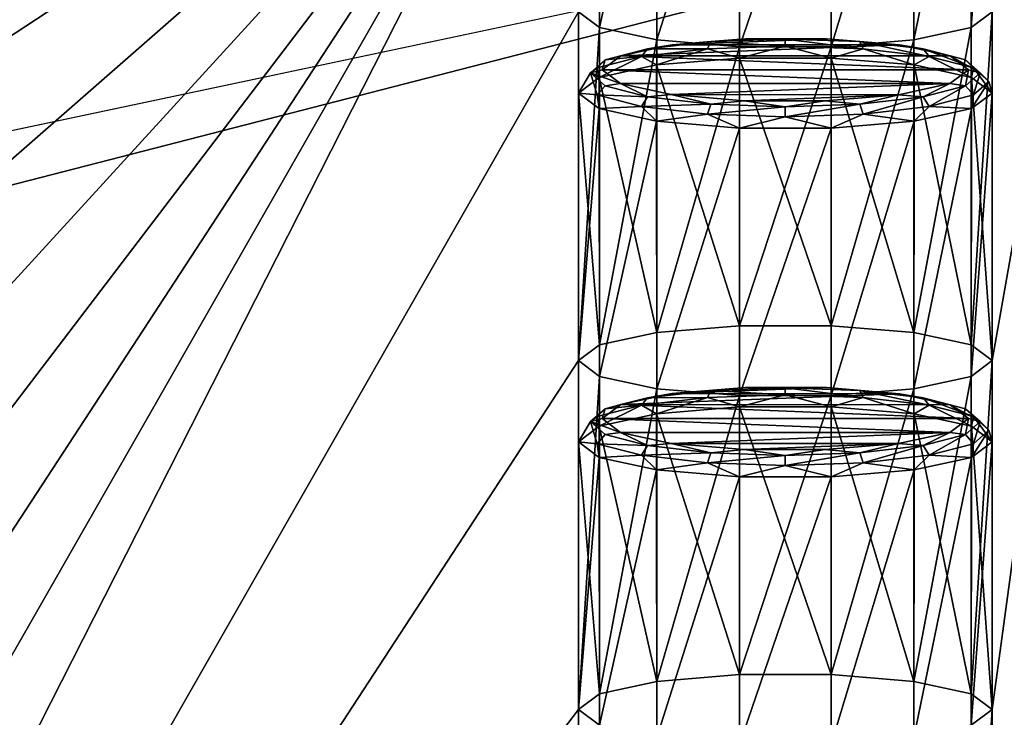
# Model space of a CAD drawing. Units: millimetres. Extents: x -194 to 100, y -1030 to 173.
# Drawn here: x 70 to 78, y -903 to -897 of the extents above; entities that cross this region are included whole.
import ezdxf

# ---------------------------------------------------------------- set-up
doc = ezdxf.new("R2010")
doc.units = ezdxf.units.MM
doc.header["$LTSCALE"] = 41.718519
for name, color, linetype in [('1232', 7, 'CONTINUOUS'), ('1233', 7, 'CONTINUOUS'), ('1234', 7, 'CONTINUOUS'), ('1235', 7, 'CONTINUOUS'), ('1236', 7, 'CONTINUOUS'), ('1237', 7, 'CONTINUOUS'), ('1238', 7, 'CONTINUOUS'), ('1239', 7, 'CONTINUOUS'), ('1240', 7, 'CONTINUOUS'), ('1241', 7, 'CONTINUOUS'), ('1244', 7, 'CONTINUOUS'), ('734', 7, 'CONTINUOUS'), ('751', 7, 'CONTINUOUS')]:
    doc.layers.add(name, color=color, linetype=linetype)

msp = doc.modelspace()

# ---------------------------------------------------------------- linework, layer by layer
at = {"layer": '1232', "linetype": 'CONTINUOUS'}
for points in [[(75.5411, -899.9857, -282.25), (77.4676, -899.9869, -282.2567), (75.1065, -900.0794, -282.7817), (75.5411, -899.9857, -282.25)], [(77.4676, -899.9869, -282.2567), (77.8954, -900.0801, -282.7853), (75.1065, -900.0794, -282.7817), (77.4676, -899.9869, -282.2567)], [(76.1627, -899.9344, -281.9592), (76.8497, -899.9349, -281.962), (75.5411, -899.9857, -282.25), (76.1627, -899.9344, -281.9592)], [(76.8497, -899.9349, -281.962), (77.4676, -899.9869, -282.2567), (75.5411, -899.9857, -282.25), (76.8497, -899.9349, -281.962)], [(78.05, -900.1971, -283.449), (74.95, -900.1971, -283.449), (75.1065, -900.0794, -282.7817), (78.05, -900.1971, -283.449)], [(77.8954, -900.0801, -282.7853), (78.05, -900.1971, -283.449), (75.1065, -900.0794, -282.7817), (77.8954, -900.0801, -282.7853)], [(75.1046, -900.3141, -284.1126), (74.95, -900.1971, -283.449), (77.8935, -900.3147, -284.1162), (75.1046, -900.3141, -284.1126)], [(77.8935, -900.3147, -284.1162), (74.95, -900.1971, -283.449), (78.05, -900.1971, -283.449), (77.8935, -900.3147, -284.1162)], [(75.5324, -900.4073, -284.6412), (75.1046, -900.3141, -284.1126), (77.8935, -900.3147, -284.1162), (75.5324, -900.4073, -284.6412)], [(77.4589, -900.4085, -284.6479), (75.5324, -900.4073, -284.6412), (77.8935, -900.3147, -284.1162), (77.4589, -900.4085, -284.6479)], [(76.1503, -900.4593, -284.9359), (75.5324, -900.4073, -284.6412), (77.4589, -900.4085, -284.6479), (76.1503, -900.4593, -284.9359)], [(76.8373, -900.4598, -284.9387), (76.1503, -900.4593, -284.9359), (77.4589, -900.4085, -284.6479), (76.8373, -900.4598, -284.9387)]]:
    msp.add_3dface(points, dxfattribs=at)
at = {"layer": '1233', "linetype": 'CONTINUOUS'}
for points in [[(74.908, -900.4101, -284.081), (74.75, -900.3941, -283.4142), (74.8501, -900.2234, -283.4443), (74.908, -900.4101, -284.081)], [(74.95, -900.1971, -283.449), (75.1046, -900.3141, -284.1126), (74.8501, -900.2234, -283.4443), (74.95, -900.1971, -283.449)], [(74.8501, -900.2234, -283.4443), (75.1046, -900.3141, -284.1126), (74.9757, -900.3331, -284.0661), (74.8501, -900.2234, -283.4443)], [(74.908, -900.4101, -284.081), (74.8501, -900.2234, -283.4443), (74.9757, -900.3331, -284.0661), (74.908, -900.4101, -284.081)], [(77.8935, -900.3147, -284.1162), (78.05, -900.1971, -283.449), (78.0243, -900.3331, -284.0661), (77.8935, -900.3147, -284.1162)], [(78.0243, -900.3331, -284.0661), (78.05, -900.1971, -283.449), (78.1499, -900.2234, -283.4443), (78.0243, -900.3331, -284.0661)], [(78.092, -900.4101, -284.081), (78.0243, -900.3331, -284.0661), (78.1499, -900.2234, -283.4443), (78.092, -900.4101, -284.081)], [(78.092, -900.4101, -284.081), (78.1499, -900.2234, -283.4443), (78.2232, -900.2956, -283.4316), (78.092, -900.4101, -284.081)], [(74.9757, -900.3331, -284.0661), (75.1046, -900.3141, -284.1126), (75.3333, -900.426, -284.5932), (74.9757, -900.3331, -284.0661)], [(75.1046, -900.3141, -284.1126), (75.5324, -900.4073, -284.6412), (75.3333, -900.426, -284.5932), (75.1046, -900.3141, -284.1126)], [(77.4589, -900.4085, -284.6479), (77.8935, -900.3147, -284.1162), (77.6667, -900.426, -284.5932), (77.4589, -900.4085, -284.6479)], [(77.6667, -900.426, -284.5932), (77.8935, -900.3147, -284.1162), (78.0243, -900.3331, -284.0661), (77.6667, -900.426, -284.5932)], [(78.25, -900.3941, -283.4142), (78.0767, -900.5259, -284.162), (78.2232, -900.2956, -283.4316), (78.25, -900.3941, -283.4142)], [(78.2232, -900.2956, -283.4316), (78.0767, -900.5259, -284.162), (78.092, -900.4101, -284.081), (78.2232, -900.2956, -283.4316)], [(74.9233, -900.5259, -284.162), (74.75, -900.3941, -283.4142), (74.908, -900.4101, -284.081), (74.9233, -900.5259, -284.162)], [(74.908, -900.4101, -284.081), (74.9757, -900.3331, -284.0661), (75.3333, -900.426, -284.5932), (74.908, -900.4101, -284.081)], [(75.2815, -900.5072, -284.6316), (74.9233, -900.5259, -284.162), (74.908, -900.4101, -284.081), (75.2815, -900.5072, -284.6316)], [(75.2815, -900.5072, -284.6316), (74.908, -900.4101, -284.081), (75.3333, -900.426, -284.5932), (75.2815, -900.5072, -284.6316)], [(75.3333, -900.426, -284.5932), (75.5324, -900.4073, -284.6412), (75.8686, -900.4881, -284.9455), (75.3333, -900.426, -284.5932)], [(75.5324, -900.4073, -284.6412), (76.1503, -900.4593, -284.9359), (75.8686, -900.4881, -284.9455), (75.5324, -900.4073, -284.6412)], [(76.8373, -900.4598, -284.9387), (77.4589, -900.4085, -284.6479), (77.1314, -900.4881, -284.9455), (76.8373, -900.4598, -284.9387)], [(77.1314, -900.4881, -284.9455), (77.4589, -900.4085, -284.6479), (77.6667, -900.426, -284.5932), (77.1314, -900.4881, -284.9455)], [(77.7185, -900.5072, -284.6316), (77.6667, -900.426, -284.5932), (78.0243, -900.3331, -284.0661), (77.7185, -900.5072, -284.6316)], [(78.092, -900.4101, -284.081), (77.7185, -900.5072, -284.6316), (78.0243, -900.3331, -284.0661), (78.092, -900.4101, -284.081)], [(78.092, -900.4101, -284.081), (78.0767, -900.5259, -284.162), (77.7185, -900.5072, -284.6316), (78.092, -900.4101, -284.081)], [(75.2815, -900.5072, -284.6316), (75.3333, -900.426, -284.5932), (75.8686, -900.4881, -284.9455), (75.2815, -900.5072, -284.6316)], [(75.8406, -900.572, -284.9994), (75.2815, -900.5072, -284.6316), (75.8686, -900.4881, -284.9455), (75.8406, -900.572, -284.9994)], [(75.8406, -900.572, -284.9994), (75.8686, -900.4881, -284.9455), (76.5, -900.5099, -285.0692), (75.8406, -900.572, -284.9994)], [(75.8686, -900.4881, -284.9455), (76.1503, -900.4593, -284.9359), (76.5, -900.5099, -285.0692), (75.8686, -900.4881, -284.9455)], [(76.1503, -900.4593, -284.9359), (76.8373, -900.4598, -284.9387), (76.5, -900.5099, -285.0692), (76.1503, -900.4593, -284.9359)], [(76.5, -900.5099, -285.0692), (76.8373, -900.4598, -284.9387), (77.1314, -900.4881, -284.9455), (76.5, -900.5099, -285.0692)], [(77.1594, -900.572, -284.9994), (76.5, -900.5948, -285.1286), (77.1314, -900.4881, -284.9455), (77.1594, -900.572, -284.9994)], [(76.5, -900.5948, -285.1286), (76.5, -900.5099, -285.0692), (77.1314, -900.4881, -284.9455), (76.5, -900.5948, -285.1286)], [(77.1594, -900.572, -284.9994), (77.1314, -900.4881, -284.9455), (77.6667, -900.426, -284.5932), (77.1594, -900.572, -284.9994)], [(77.7185, -900.5072, -284.6316), (77.1594, -900.572, -284.9994), (77.6667, -900.426, -284.5932), (77.7185, -900.5072, -284.6316)], [(75.4089, -900.6316, -284.7616), (74.9233, -900.5259, -284.162), (75.2815, -900.5072, -284.6316), (75.4089, -900.6316, -284.7616)], [(75.8406, -900.572, -284.9994), (75.4089, -900.6316, -284.7616), (75.2815, -900.5072, -284.6316), (75.8406, -900.572, -284.9994)], [(76.1106, -900.6903, -285.0944), (75.4089, -900.6316, -284.7616), (75.8406, -900.572, -284.9994), (76.1106, -900.6903, -285.0944)], [(76.5, -900.5948, -285.1286), (75.8406, -900.572, -284.9994), (76.5, -900.5099, -285.0692), (76.5, -900.5948, -285.1286)], [(76.5, -900.5948, -285.1286), (76.1106, -900.6903, -285.0944), (75.8406, -900.572, -284.9994), (76.5, -900.5948, -285.1286)], [(77.1594, -900.572, -284.9994), (76.8894, -900.6903, -285.0944), (76.5, -900.5948, -285.1286), (77.1594, -900.572, -284.9994)], [(77.5911, -900.6316, -284.7616), (76.8894, -900.6903, -285.0944), (77.1594, -900.572, -284.9994), (77.5911, -900.6316, -284.7616)], [(77.7185, -900.5072, -284.6316), (77.5911, -900.6316, -284.7616), (77.1594, -900.572, -284.9994), (77.7185, -900.5072, -284.6316)], [(78.0767, -900.5259, -284.162), (77.5911, -900.6316, -284.7616), (77.7185, -900.5072, -284.6316), (78.0767, -900.5259, -284.162)], [(76.8894, -900.6903, -285.0944), (76.1106, -900.6903, -285.0944), (76.5, -900.5948, -285.1286), (76.8894, -900.6903, -285.0944)]]:
    msp.add_3dface(points, dxfattribs=at)
at = {"layer": '1234', "linetype": 'CONTINUOUS'}
for points in [[(74.75, -902.6591, -283.0148), (74.75, -900.3941, -283.4142), (74.9233, -900.5259, -284.162), (74.75, -902.6591, -283.0148)], [(78.25, -902.6591, -283.0148), (78.0739, -902.7918, -283.7676), (78.25, -900.3941, -283.4142), (78.25, -902.6591, -283.0148)], [(78.0739, -902.7918, -283.7676), (78.0767, -900.5259, -284.162), (78.25, -900.3941, -283.4142), (78.0739, -902.7918, -283.7676)], [(74.9261, -902.7918, -283.7676), (74.75, -902.6591, -283.0148), (74.9233, -900.5259, -284.162), (74.9261, -902.7918, -283.7676)], [(74.9261, -902.7918, -283.7676), (74.9233, -900.5259, -284.162), (75.4089, -900.6316, -284.7616), (74.9261, -902.7918, -283.7676)], [(78.0739, -902.7918, -283.7676), (77.5869, -902.8968, -284.363), (78.0767, -900.5259, -284.162), (78.0739, -902.7918, -283.7676)], [(77.5869, -902.8968, -284.363), (77.5911, -900.6316, -284.7616), (78.0767, -900.5259, -284.162), (77.5869, -902.8968, -284.363)], [(75.4131, -902.8968, -284.363), (74.9261, -902.7918, -283.7676), (75.4089, -900.6316, -284.7616), (75.4131, -902.8968, -284.363)], [(75.4131, -902.8968, -284.363), (75.4089, -900.6316, -284.7616), (76.1106, -900.6903, -285.0944), (75.4131, -902.8968, -284.363)], [(77.5869, -902.8968, -284.363), (76.8873, -902.9549, -284.6926), (77.5911, -900.6316, -284.7616), (77.5869, -902.8968, -284.363)], [(76.8873, -902.9549, -284.6926), (76.8894, -900.6903, -285.0944), (77.5911, -900.6316, -284.7616), (76.8873, -902.9549, -284.6926)], [(76.1127, -902.9549, -284.6926), (75.4131, -902.8968, -284.363), (76.1106, -900.6903, -285.0944), (76.1127, -902.9549, -284.6926)], [(76.1127, -902.9549, -284.6926), (76.1106, -900.6903, -285.0944), (76.8894, -900.6903, -285.0944), (76.1127, -902.9549, -284.6926)], [(76.8873, -902.9549, -284.6926), (76.1127, -902.9549, -284.6926), (76.8894, -900.6903, -285.0944), (76.8873, -902.9549, -284.6926)]]:
    msp.add_3dface(points, dxfattribs=at)
at = {"layer": '1235', "linetype": 'CONTINUOUS'}
for points in [[(74.9233, -900.2622, -282.6665), (75.4131, -902.4214, -281.6667), (75.4089, -900.1565, -282.0668), (74.9233, -900.2622, -282.6665)], [(75.4089, -900.1565, -282.0668), (76.1127, -902.3633, -281.3371), (76.1106, -900.0978, -281.734), (75.4089, -900.1565, -282.0668)], [(75.4131, -902.4214, -281.6667), (76.1127, -902.3633, -281.3371), (75.4089, -900.1565, -282.0668), (75.4131, -902.4214, -281.6667)], [(76.1127, -902.3633, -281.3371), (76.8873, -902.3633, -281.3371), (76.1106, -900.0978, -281.734), (76.1127, -902.3633, -281.3371)], [(76.1106, -900.0978, -281.734), (76.8873, -902.3633, -281.3371), (76.8894, -900.0978, -281.734), (76.1106, -900.0978, -281.734)], [(76.8873, -902.3633, -281.3371), (77.5869, -902.4214, -281.6667), (76.8894, -900.0978, -281.734), (76.8873, -902.3633, -281.3371)], [(76.8894, -900.0978, -281.734), (77.5869, -902.4214, -281.6667), (77.5911, -900.1565, -282.0668), (76.8894, -900.0978, -281.734)], [(77.5869, -902.4214, -281.6667), (78.0739, -902.5264, -282.2621), (77.5911, -900.1565, -282.0668), (77.5869, -902.4214, -281.6667)], [(77.5911, -900.1565, -282.0668), (78.0739, -902.5264, -282.2621), (78.0767, -900.2622, -282.6665), (77.5911, -900.1565, -282.0668)], [(74.75, -900.3941, -283.4142), (74.9261, -902.5264, -282.2621), (74.9233, -900.2622, -282.6665), (74.75, -900.3941, -283.4142)], [(74.9261, -902.5264, -282.2621), (75.4131, -902.4214, -281.6667), (74.9233, -900.2622, -282.6665), (74.9261, -902.5264, -282.2621)], [(78.0739, -902.5264, -282.2621), (78.25, -902.6591, -283.0148), (78.0767, -900.2622, -282.6665), (78.0739, -902.5264, -282.2621)], [(78.25, -902.6591, -283.0148), (78.25, -900.3941, -283.4142), (78.0767, -900.2622, -282.6665), (78.25, -902.6591, -283.0148)], [(74.75, -902.6591, -283.0148), (74.9261, -902.5264, -282.2621), (74.75, -900.3941, -283.4142), (74.75, -902.6591, -283.0148)]]:
    msp.add_3dface(points, dxfattribs=at)
at = {"layer": '1236', "linetype": 'CONTINUOUS'}
for points in [[(75.5411, -899.9857, -282.25), (75.1065, -900.0794, -282.7817), (75.3333, -900.0208, -282.2954), (75.5411, -899.9857, -282.25)], [(75.5411, -899.9857, -282.25), (75.3333, -900.0208, -282.2954), (75.8686, -899.9587, -281.9432), (75.5411, -899.9857, -282.25)], [(75.3333, -900.0208, -282.2954), (75.8406, -900.0191, -281.8637), (75.8686, -899.9587, -281.9432), (75.3333, -900.0208, -282.2954)], [(76.1627, -899.9344, -281.9592), (75.5411, -899.9857, -282.25), (75.8686, -899.9587, -281.9432), (76.1627, -899.9344, -281.9592)], [(75.8406, -900.0191, -281.8637), (76.5, -899.9963, -281.7346), (75.8686, -899.9587, -281.9432), (75.8406, -900.0191, -281.8637)], [(75.8406, -900.0191, -281.8637), (76.1106, -900.0978, -281.734), (76.5, -899.9963, -281.7346), (75.8406, -900.0191, -281.8637)], [(76.1627, -899.9344, -281.9592), (75.8686, -899.9587, -281.9432), (76.5, -899.9369, -281.8195), (76.1627, -899.9344, -281.9592)], [(75.8686, -899.9587, -281.9432), (76.5, -899.9963, -281.7346), (76.5, -899.9369, -281.8195), (75.8686, -899.9587, -281.9432)], [(76.1106, -900.0978, -281.734), (76.8894, -900.0978, -281.734), (76.5, -899.9963, -281.7346), (76.1106, -900.0978, -281.734)], [(76.8497, -899.9349, -281.962), (76.1627, -899.9344, -281.9592), (76.5, -899.9369, -281.8195), (76.8497, -899.9349, -281.962)], [(76.8497, -899.9349, -281.962), (76.5, -899.9369, -281.8195), (77.1314, -899.9587, -281.9432), (76.8497, -899.9349, -281.962)], [(76.5, -899.9963, -281.7346), (77.1594, -900.0191, -281.8637), (76.5, -899.9369, -281.8195), (76.5, -899.9963, -281.7346)], [(76.5, -899.9369, -281.8195), (77.1594, -900.0191, -281.8637), (77.1314, -899.9587, -281.9432), (76.5, -899.9369, -281.8195)], [(76.5, -899.9963, -281.7346), (76.8894, -900.0978, -281.734), (77.1594, -900.0191, -281.8637), (76.5, -899.9963, -281.7346)], [(77.4676, -899.9869, -282.2567), (76.8497, -899.9349, -281.962), (77.1314, -899.9587, -281.9432), (77.4676, -899.9869, -282.2567)], [(77.4676, -899.9869, -282.2567), (77.1314, -899.9587, -281.9432), (77.6667, -900.0208, -282.2954), (77.4676, -899.9869, -282.2567)], [(77.1594, -900.0191, -281.8637), (77.7185, -900.084, -282.2316), (77.1314, -899.9587, -281.9432), (77.1594, -900.0191, -281.8637)], [(77.1314, -899.9587, -281.9432), (77.7185, -900.084, -282.2316), (77.6667, -900.0208, -282.2954), (77.1314, -899.9587, -281.9432)], [(77.8954, -900.0801, -282.7853), (77.4676, -899.9869, -282.2567), (77.6667, -900.0208, -282.2954), (77.8954, -900.0801, -282.7853)], [(75.1065, -900.0794, -282.7817), (74.95, -900.1971, -283.449), (74.9757, -900.1138, -282.8225), (75.1065, -900.0794, -282.7817)], [(75.1065, -900.0794, -282.7817), (74.9757, -900.1138, -282.8225), (75.3333, -900.0208, -282.2954), (75.1065, -900.0794, -282.7817)], [(74.9757, -900.1138, -282.8225), (75.2815, -900.084, -282.2316), (75.3333, -900.0208, -282.2954), (74.9757, -900.1138, -282.8225)], [(75.2815, -900.084, -282.2316), (75.4089, -900.1565, -282.0668), (75.8406, -900.0191, -281.8637), (75.2815, -900.084, -282.2316)], [(75.2815, -900.084, -282.2316), (75.8406, -900.0191, -281.8637), (75.3333, -900.0208, -282.2954), (75.2815, -900.084, -282.2316)], [(75.4089, -900.1565, -282.0668), (76.1106, -900.0978, -281.734), (75.8406, -900.0191, -281.8637), (75.4089, -900.1565, -282.0668)], [(76.8894, -900.0978, -281.734), (77.5911, -900.1565, -282.0668), (77.1594, -900.0191, -281.8637), (76.8894, -900.0978, -281.734)], [(77.1594, -900.0191, -281.8637), (77.5911, -900.1565, -282.0668), (77.7185, -900.084, -282.2316), (77.1594, -900.0191, -281.8637)], [(77.8954, -900.0801, -282.7853), (77.6667, -900.0208, -282.2954), (78.0243, -900.1138, -282.8225), (77.8954, -900.0801, -282.7853)], [(77.7185, -900.084, -282.2316), (78.092, -900.1811, -282.7822), (77.6667, -900.0208, -282.2954), (77.7185, -900.084, -282.2316)], [(77.6667, -900.0208, -282.2954), (78.092, -900.1811, -282.7822), (78.0243, -900.1138, -282.8225), (77.6667, -900.0208, -282.2954)], [(78.05, -900.1971, -283.449), (77.8954, -900.0801, -282.7853), (78.1499, -900.2234, -283.4443), (78.05, -900.1971, -283.449)], [(78.1499, -900.2234, -283.4443), (77.8954, -900.0801, -282.7853), (78.0243, -900.1138, -282.8225), (78.1499, -900.2234, -283.4443)], [(74.95, -900.1971, -283.449), (74.8501, -900.2234, -283.4443), (74.9757, -900.1138, -282.8225), (74.95, -900.1971, -283.449)], [(74.8501, -900.2234, -283.4443), (74.908, -900.1811, -282.7822), (74.9757, -900.1138, -282.8225), (74.8501, -900.2234, -283.4443)], [(74.908, -900.1811, -282.7822), (74.9233, -900.2622, -282.6665), (75.2815, -900.084, -282.2316), (74.908, -900.1811, -282.7822)], [(74.908, -900.1811, -282.7822), (75.2815, -900.084, -282.2316), (74.9757, -900.1138, -282.8225), (74.908, -900.1811, -282.7822)], [(74.9233, -900.2622, -282.6665), (75.4089, -900.1565, -282.0668), (75.2815, -900.084, -282.2316), (74.9233, -900.2622, -282.6665)], [(77.5911, -900.1565, -282.0668), (78.0767, -900.2622, -282.6665), (77.7185, -900.084, -282.2316), (77.5911, -900.1565, -282.0668)], [(77.7185, -900.084, -282.2316), (78.0767, -900.2622, -282.6665), (78.092, -900.1811, -282.7822), (77.7185, -900.084, -282.2316)], [(78.092, -900.1811, -282.7822), (78.2232, -900.2956, -283.4316), (78.0243, -900.1138, -282.8225), (78.092, -900.1811, -282.7822)], [(78.2232, -900.2956, -283.4316), (78.1499, -900.2234, -283.4443), (78.0243, -900.1138, -282.8225), (78.2232, -900.2956, -283.4316)], [(74.8501, -900.2234, -283.4443), (74.75, -900.3941, -283.4142), (74.9233, -900.2622, -282.6665), (74.8501, -900.2234, -283.4443)], [(74.8501, -900.2234, -283.4443), (74.9233, -900.2622, -282.6665), (74.908, -900.1811, -282.7822), (74.8501, -900.2234, -283.4443)], [(78.0767, -900.2622, -282.6665), (78.25, -900.3941, -283.4142), (78.092, -900.1811, -282.7822), (78.0767, -900.2622, -282.6665)], [(78.25, -900.3941, -283.4142), (78.2232, -900.2956, -283.4316), (78.092, -900.1811, -282.7822), (78.25, -900.3941, -283.4142)]]:
    msp.add_3dface(points, dxfattribs=at)
at = {"layer": '1237', "linetype": 'CONTINUOUS'}
for points in [[(76.1627, -896.9824, -265.2175), (76.8497, -896.9829, -265.2203), (75.5411, -897.0337, -265.5083), (76.1627, -896.9824, -265.2175)], [(76.8497, -896.9829, -265.2203), (77.4676, -897.0348, -265.515), (75.5411, -897.0337, -265.5083), (76.8497, -896.9829, -265.2203)], [(75.5411, -897.0337, -265.5083), (77.4676, -897.0348, -265.515), (75.1065, -897.1274, -266.04), (75.5411, -897.0337, -265.5083)], [(77.4676, -897.0348, -265.515), (77.8954, -897.1281, -266.0436), (75.1065, -897.1274, -266.04), (77.4676, -897.0348, -265.515)], [(78.05, -897.2451, -266.7072), (74.95, -897.2451, -266.7072), (75.1065, -897.1274, -266.04), (78.05, -897.2451, -266.7072)], [(77.8954, -897.1281, -266.0436), (78.05, -897.2451, -266.7072), (75.1065, -897.1274, -266.04), (77.8954, -897.1281, -266.0436)], [(75.1046, -897.3621, -267.3709), (74.95, -897.2451, -266.7072), (77.8935, -897.3627, -267.3744), (75.1046, -897.3621, -267.3709)], [(77.8935, -897.3627, -267.3744), (74.95, -897.2451, -266.7072), (78.05, -897.2451, -266.7072), (77.8935, -897.3627, -267.3744)], [(75.5324, -897.4553, -267.8995), (75.1046, -897.3621, -267.3709), (77.8935, -897.3627, -267.3744), (75.5324, -897.4553, -267.8995)], [(77.4589, -897.4565, -267.9062), (75.5324, -897.4553, -267.8995), (77.8935, -897.3627, -267.3744), (77.4589, -897.4565, -267.9062)], [(76.1503, -897.5073, -268.1942), (75.5324, -897.4553, -267.8995), (77.4589, -897.4565, -267.9062), (76.1503, -897.5073, -268.1942)], [(76.8373, -897.5078, -268.1969), (76.1503, -897.5073, -268.1942), (77.4589, -897.4565, -267.9062), (76.8373, -897.5078, -268.1969)]]:
    msp.add_3dface(points, dxfattribs=at)
at = {"layer": '1238', "linetype": 'CONTINUOUS'}
for points in [[(74.95, -897.2451, -266.7072), (75.1046, -897.3621, -267.3709), (74.8501, -897.2714, -266.7026), (74.95, -897.2451, -266.7072)], [(77.8935, -897.3627, -267.3744), (78.05, -897.2451, -266.7072), (78.0243, -897.3811, -267.3244), (77.8935, -897.3627, -267.3744)], [(78.0243, -897.3811, -267.3244), (78.05, -897.2451, -266.7072), (78.1499, -897.2714, -266.7026), (78.0243, -897.3811, -267.3244)], [(74.908, -897.4581, -267.3393), (74.75, -897.442, -266.6725), (74.8501, -897.2714, -266.7026), (74.908, -897.4581, -267.3393)], [(74.8501, -897.2714, -266.7026), (75.1046, -897.3621, -267.3709), (74.9757, -897.3811, -267.3244), (74.8501, -897.2714, -266.7026)], [(74.908, -897.4581, -267.3393), (74.8501, -897.2714, -266.7026), (74.9757, -897.3811, -267.3244), (74.908, -897.4581, -267.3393)], [(78.092, -897.4581, -267.3393), (78.0243, -897.3811, -267.3244), (78.1499, -897.2714, -266.7026), (78.092, -897.4581, -267.3393)], [(78.092, -897.4581, -267.3393), (78.1499, -897.2714, -266.7026), (78.2232, -897.3436, -266.6899), (78.092, -897.4581, -267.3393)], [(74.908, -897.4581, -267.3393), (74.9757, -897.3811, -267.3244), (75.3333, -897.474, -267.8515), (74.908, -897.4581, -267.3393)], [(74.9757, -897.3811, -267.3244), (75.1046, -897.3621, -267.3709), (75.3333, -897.474, -267.8515), (74.9757, -897.3811, -267.3244)], [(75.1046, -897.3621, -267.3709), (75.5324, -897.4553, -267.8995), (75.3333, -897.474, -267.8515), (75.1046, -897.3621, -267.3709)], [(77.4589, -897.4565, -267.9062), (77.8935, -897.3627, -267.3744), (77.6667, -897.474, -267.8515), (77.4589, -897.4565, -267.9062)], [(77.6667, -897.474, -267.8515), (77.8935, -897.3627, -267.3744), (78.0243, -897.3811, -267.3244), (77.6667, -897.474, -267.8515)], [(77.7185, -897.5551, -267.8898), (77.6667, -897.474, -267.8515), (78.0243, -897.3811, -267.3244), (77.7185, -897.5551, -267.8898)], [(78.092, -897.4581, -267.3393), (77.7185, -897.5551, -267.8898), (78.0243, -897.3811, -267.3244), (78.092, -897.4581, -267.3393)], [(78.25, -897.442, -266.6725), (78.0767, -897.5739, -267.4203), (78.2232, -897.3436, -266.6899), (78.25, -897.442, -266.6725)], [(78.2232, -897.3436, -266.6899), (78.0767, -897.5739, -267.4203), (78.092, -897.4581, -267.3393), (78.2232, -897.3436, -266.6899)], [(74.9233, -897.5739, -267.4203), (74.75, -897.442, -266.6725), (74.908, -897.4581, -267.3393), (74.9233, -897.5739, -267.4203)], [(75.2815, -897.5551, -267.8898), (74.9233, -897.5739, -267.4203), (74.908, -897.4581, -267.3393), (75.2815, -897.5551, -267.8898)], [(75.2815, -897.5551, -267.8898), (74.908, -897.4581, -267.3393), (75.3333, -897.474, -267.8515), (75.2815, -897.5551, -267.8898)], [(75.2815, -897.5551, -267.8898), (75.3333, -897.474, -267.8515), (75.8686, -897.5361, -268.2037), (75.2815, -897.5551, -267.8898)], [(75.3333, -897.474, -267.8515), (75.5324, -897.4553, -267.8995), (75.8686, -897.5361, -268.2037), (75.3333, -897.474, -267.8515)], [(75.5324, -897.4553, -267.8995), (76.1503, -897.5073, -268.1942), (75.8686, -897.5361, -268.2037), (75.5324, -897.4553, -267.8995)], [(76.8373, -897.5078, -268.1969), (77.4589, -897.4565, -267.9062), (77.1314, -897.5361, -268.2037), (76.8373, -897.5078, -268.1969)], [(77.1314, -897.5361, -268.2037), (77.4589, -897.4565, -267.9062), (77.6667, -897.474, -267.8515), (77.1314, -897.5361, -268.2037)], [(77.1594, -897.62, -268.2577), (77.1314, -897.5361, -268.2037), (77.6667, -897.474, -267.8515), (77.1594, -897.62, -268.2577)], [(77.7185, -897.5551, -267.8898), (77.1594, -897.62, -268.2577), (77.6667, -897.474, -267.8515), (77.7185, -897.5551, -267.8898)], [(78.092, -897.4581, -267.3393), (78.0767, -897.5739, -267.4203), (77.7185, -897.5551, -267.8898), (78.092, -897.4581, -267.3393)], [(75.4089, -897.6796, -268.0199), (74.9233, -897.5739, -267.4203), (75.2815, -897.5551, -267.8898), (75.4089, -897.6796, -268.0199)], [(75.8406, -897.62, -268.2577), (75.2815, -897.5551, -267.8898), (75.8686, -897.5361, -268.2037), (75.8406, -897.62, -268.2577)], [(75.8406, -897.62, -268.2577), (75.4089, -897.6796, -268.0199), (75.2815, -897.5551, -267.8898), (75.8406, -897.62, -268.2577)], [(75.8406, -897.62, -268.2577), (75.8686, -897.5361, -268.2037), (76.5, -897.5579, -268.3274), (75.8406, -897.62, -268.2577)], [(76.5, -897.6428, -268.3869), (75.8406, -897.62, -268.2577), (76.5, -897.5579, -268.3274), (76.5, -897.6428, -268.3869)], [(75.8686, -897.5361, -268.2037), (76.1503, -897.5073, -268.1942), (76.5, -897.5579, -268.3274), (75.8686, -897.5361, -268.2037)], [(76.1503, -897.5073, -268.1942), (76.8373, -897.5078, -268.1969), (76.5, -897.5579, -268.3274), (76.1503, -897.5073, -268.1942)], [(76.5, -897.5579, -268.3274), (76.8373, -897.5078, -268.1969), (77.1314, -897.5361, -268.2037), (76.5, -897.5579, -268.3274)], [(77.1594, -897.62, -268.2577), (76.5, -897.6428, -268.3869), (77.1314, -897.5361, -268.2037), (77.1594, -897.62, -268.2577)], [(76.5, -897.6428, -268.3869), (76.5, -897.5579, -268.3274), (77.1314, -897.5361, -268.2037), (76.5, -897.6428, -268.3869)], [(77.7185, -897.5551, -267.8898), (77.5911, -897.6796, -268.0199), (77.1594, -897.62, -268.2577), (77.7185, -897.5551, -267.8898)], [(78.0767, -897.5739, -267.4203), (77.5911, -897.6796, -268.0199), (77.7185, -897.5551, -267.8898), (78.0767, -897.5739, -267.4203)], [(76.1106, -897.7383, -268.3527), (75.4089, -897.6796, -268.0199), (75.8406, -897.62, -268.2577), (76.1106, -897.7383, -268.3527)], [(76.5, -897.6428, -268.3869), (76.1106, -897.7383, -268.3527), (75.8406, -897.62, -268.2577), (76.5, -897.6428, -268.3869)], [(76.8894, -897.7383, -268.3527), (76.1106, -897.7383, -268.3527), (76.5, -897.6428, -268.3869), (76.8894, -897.7383, -268.3527)], [(77.1594, -897.62, -268.2577), (76.8894, -897.7383, -268.3527), (76.5, -897.6428, -268.3869), (77.1594, -897.62, -268.2577)], [(77.5911, -897.6796, -268.0199), (76.8894, -897.7383, -268.3527), (77.1594, -897.62, -268.2577), (77.5911, -897.6796, -268.0199)]]:
    msp.add_3dface(points, dxfattribs=at)
at = {"layer": '1239', "linetype": 'CONTINUOUS'}
for points in [[(74.75, -899.7071, -266.2731), (74.75, -897.442, -266.6725), (74.9233, -897.5739, -267.4203), (74.75, -899.7071, -266.2731)], [(78.25, -899.7071, -266.2731), (78.0739, -899.8398, -267.0258), (78.25, -897.442, -266.6725), (78.25, -899.7071, -266.2731)], [(78.0739, -899.8398, -267.0258), (78.0767, -897.5739, -267.4203), (78.25, -897.442, -266.6725), (78.0739, -899.8398, -267.0258)], [(74.9261, -899.8398, -267.0258), (74.75, -899.7071, -266.2731), (74.9233, -897.5739, -267.4203), (74.9261, -899.8398, -267.0258)], [(74.9261, -899.8398, -267.0258), (74.9233, -897.5739, -267.4203), (75.4089, -897.6796, -268.0199), (74.9261, -899.8398, -267.0258)], [(78.0739, -899.8398, -267.0258), (77.5869, -899.9448, -267.6213), (78.0767, -897.5739, -267.4203), (78.0739, -899.8398, -267.0258)], [(77.5869, -899.9448, -267.6213), (77.5911, -897.6796, -268.0199), (78.0767, -897.5739, -267.4203), (77.5869, -899.9448, -267.6213)], [(75.4131, -899.9448, -267.6213), (74.9261, -899.8398, -267.0258), (75.4089, -897.6796, -268.0199), (75.4131, -899.9448, -267.6213)], [(75.4131, -899.9448, -267.6213), (75.4089, -897.6796, -268.0199), (76.1106, -897.7383, -268.3527), (75.4131, -899.9448, -267.6213)], [(76.1127, -900.0029, -267.9509), (75.4131, -899.9448, -267.6213), (76.1106, -897.7383, -268.3527), (76.1127, -900.0029, -267.9509)], [(76.1127, -900.0029, -267.9509), (76.1106, -897.7383, -268.3527), (76.8894, -897.7383, -268.3527), (76.1127, -900.0029, -267.9509)], [(76.8873, -900.0029, -267.9509), (76.1127, -900.0029, -267.9509), (76.8894, -897.7383, -268.3527), (76.8873, -900.0029, -267.9509)], [(77.5869, -899.9448, -267.6213), (76.8873, -900.0029, -267.9509), (77.5911, -897.6796, -268.0199), (77.5869, -899.9448, -267.6213)], [(76.8873, -900.0029, -267.9509), (76.8894, -897.7383, -268.3527), (77.5911, -897.6796, -268.0199), (76.8873, -900.0029, -267.9509)]]:
    msp.add_3dface(points, dxfattribs=at)
at = {"layer": '1240', "linetype": 'CONTINUOUS'}
for points in [[(75.4089, -897.2045, -265.3251), (76.1127, -899.4113, -264.5953), (76.1106, -897.1458, -264.9923), (75.4089, -897.2045, -265.3251)], [(76.1127, -899.4113, -264.5953), (76.8873, -899.4113, -264.5953), (76.1106, -897.1458, -264.9923), (76.1127, -899.4113, -264.5953)], [(76.1106, -897.1458, -264.9923), (76.8873, -899.4113, -264.5953), (76.8894, -897.1458, -264.9923), (76.1106, -897.1458, -264.9923)], [(76.8873, -899.4113, -264.5953), (77.5869, -899.4694, -264.9249), (76.8894, -897.1458, -264.9923), (76.8873, -899.4113, -264.5953)], [(76.8894, -897.1458, -264.9923), (77.5869, -899.4694, -264.9249), (77.5911, -897.2045, -265.3251), (76.8894, -897.1458, -264.9923)], [(74.9233, -897.3102, -265.9247), (75.4131, -899.4694, -264.9249), (75.4089, -897.2045, -265.3251), (74.9233, -897.3102, -265.9247)], [(75.4131, -899.4694, -264.9249), (76.1127, -899.4113, -264.5953), (75.4089, -897.2045, -265.3251), (75.4131, -899.4694, -264.9249)], [(77.5869, -899.4694, -264.9249), (78.0739, -899.5744, -265.5204), (77.5911, -897.2045, -265.3251), (77.5869, -899.4694, -264.9249)], [(77.5911, -897.2045, -265.3251), (78.0739, -899.5744, -265.5204), (78.0767, -897.3102, -265.9247), (77.5911, -897.2045, -265.3251)], [(74.75, -897.442, -266.6725), (74.9261, -899.5744, -265.5204), (74.9233, -897.3102, -265.9247), (74.75, -897.442, -266.6725)], [(74.9261, -899.5744, -265.5204), (75.4131, -899.4694, -264.9249), (74.9233, -897.3102, -265.9247), (74.9261, -899.5744, -265.5204)], [(78.0739, -899.5744, -265.5204), (78.25, -899.7071, -266.2731), (78.0767, -897.3102, -265.9247), (78.0739, -899.5744, -265.5204)], [(78.25, -899.7071, -266.2731), (78.25, -897.442, -266.6725), (78.0767, -897.3102, -265.9247), (78.25, -899.7071, -266.2731)], [(74.75, -899.7071, -266.2731), (74.9261, -899.5744, -265.5204), (74.75, -897.442, -266.6725), (74.75, -899.7071, -266.2731)]]:
    msp.add_3dface(points, dxfattribs=at)
at = {"layer": '1241', "linetype": 'CONTINUOUS'}
for points in [[(76.1627, -896.9824, -265.2175), (75.5411, -897.0337, -265.5083), (75.8686, -897.0067, -265.2014), (76.1627, -896.9824, -265.2175)], [(76.1627, -896.9824, -265.2175), (75.8686, -897.0067, -265.2014), (76.5, -896.9849, -265.0777), (76.1627, -896.9824, -265.2175)], [(75.8686, -897.0067, -265.2014), (76.5, -897.0443, -264.9928), (76.5, -896.9849, -265.0777), (75.8686, -897.0067, -265.2014)], [(76.8497, -896.9829, -265.2203), (76.1627, -896.9824, -265.2175), (76.5, -896.9849, -265.0777), (76.8497, -896.9829, -265.2203)], [(76.8497, -896.9829, -265.2203), (76.5, -896.9849, -265.0777), (77.1314, -897.0067, -265.2014), (76.8497, -896.9829, -265.2203)], [(76.5, -897.0443, -264.9928), (77.1594, -897.0671, -265.122), (76.5, -896.9849, -265.0777), (76.5, -897.0443, -264.9928)], [(76.5, -896.9849, -265.0777), (77.1594, -897.0671, -265.122), (77.1314, -897.0067, -265.2014), (76.5, -896.9849, -265.0777)], [(77.4676, -897.0348, -265.515), (76.8497, -896.9829, -265.2203), (77.1314, -897.0067, -265.2014), (77.4676, -897.0348, -265.515)], [(75.1065, -897.1274, -266.04), (74.9757, -897.1618, -266.0808), (75.3333, -897.0688, -265.5536), (75.1065, -897.1274, -266.04)], [(74.9757, -897.1618, -266.0808), (75.2815, -897.132, -265.4899), (75.3333, -897.0688, -265.5536), (74.9757, -897.1618, -266.0808)], [(75.5411, -897.0337, -265.5083), (75.1065, -897.1274, -266.04), (75.3333, -897.0688, -265.5536), (75.5411, -897.0337, -265.5083)], [(75.2815, -897.132, -265.4899), (75.4089, -897.2045, -265.3251), (75.8406, -897.0671, -265.122), (75.2815, -897.132, -265.4899)], [(75.2815, -897.132, -265.4899), (75.8406, -897.0671, -265.122), (75.3333, -897.0688, -265.5536), (75.2815, -897.132, -265.4899)], [(75.5411, -897.0337, -265.5083), (75.3333, -897.0688, -265.5536), (75.8686, -897.0067, -265.2014), (75.5411, -897.0337, -265.5083)], [(75.3333, -897.0688, -265.5536), (75.8406, -897.0671, -265.122), (75.8686, -897.0067, -265.2014), (75.3333, -897.0688, -265.5536)], [(75.4089, -897.2045, -265.3251), (76.1106, -897.1458, -264.9923), (75.8406, -897.0671, -265.122), (75.4089, -897.2045, -265.3251)], [(75.8406, -897.0671, -265.122), (76.5, -897.0443, -264.9928), (75.8686, -897.0067, -265.2014), (75.8406, -897.0671, -265.122)], [(75.8406, -897.0671, -265.122), (76.1106, -897.1458, -264.9923), (76.5, -897.0443, -264.9928), (75.8406, -897.0671, -265.122)], [(76.1106, -897.1458, -264.9923), (76.8894, -897.1458, -264.9923), (76.5, -897.0443, -264.9928), (76.1106, -897.1458, -264.9923)], [(76.5, -897.0443, -264.9928), (76.8894, -897.1458, -264.9923), (77.1594, -897.0671, -265.122), (76.5, -897.0443, -264.9928)], [(76.8894, -897.1458, -264.9923), (77.5911, -897.2045, -265.3251), (77.1594, -897.0671, -265.122), (76.8894, -897.1458, -264.9923)], [(77.4676, -897.0348, -265.515), (77.1314, -897.0067, -265.2014), (77.6667, -897.0688, -265.5536), (77.4676, -897.0348, -265.515)], [(77.1594, -897.0671, -265.122), (77.7185, -897.132, -265.4899), (77.1314, -897.0067, -265.2014), (77.1594, -897.0671, -265.122)], [(77.1314, -897.0067, -265.2014), (77.7185, -897.132, -265.4899), (77.6667, -897.0688, -265.5536), (77.1314, -897.0067, -265.2014)], [(77.1594, -897.0671, -265.122), (77.5911, -897.2045, -265.3251), (77.7185, -897.132, -265.4899), (77.1594, -897.0671, -265.122)], [(77.8954, -897.1281, -266.0436), (77.4676, -897.0348, -265.515), (77.6667, -897.0688, -265.5536), (77.8954, -897.1281, -266.0436)], [(77.8954, -897.1281, -266.0436), (77.6667, -897.0688, -265.5536), (78.0243, -897.1618, -266.0808), (77.8954, -897.1281, -266.0436)], [(77.7185, -897.132, -265.4899), (78.092, -897.229, -266.0404), (77.6667, -897.0688, -265.5536), (77.7185, -897.132, -265.4899)], [(77.6667, -897.0688, -265.5536), (78.092, -897.229, -266.0404), (78.0243, -897.1618, -266.0808), (77.6667, -897.0688, -265.5536)], [(74.95, -897.2451, -266.7072), (74.8501, -897.2714, -266.7026), (74.9757, -897.1618, -266.0808), (74.95, -897.2451, -266.7072)], [(74.8501, -897.2714, -266.7026), (74.908, -897.229, -266.0404), (74.9757, -897.1618, -266.0808), (74.8501, -897.2714, -266.7026)], [(74.908, -897.229, -266.0404), (74.9233, -897.3102, -265.9247), (75.2815, -897.132, -265.4899), (74.908, -897.229, -266.0404)], [(74.908, -897.229, -266.0404), (75.2815, -897.132, -265.4899), (74.9757, -897.1618, -266.0808), (74.908, -897.229, -266.0404)], [(74.9233, -897.3102, -265.9247), (75.4089, -897.2045, -265.3251), (75.2815, -897.132, -265.4899), (74.9233, -897.3102, -265.9247)], [(75.1065, -897.1274, -266.04), (74.95, -897.2451, -266.7072), (74.9757, -897.1618, -266.0808), (75.1065, -897.1274, -266.04)], [(77.5911, -897.2045, -265.3251), (78.0767, -897.3102, -265.9247), (77.7185, -897.132, -265.4899), (77.5911, -897.2045, -265.3251)], [(77.7185, -897.132, -265.4899), (78.0767, -897.3102, -265.9247), (78.092, -897.229, -266.0404), (77.7185, -897.132, -265.4899)], [(78.05, -897.2451, -266.7072), (77.8954, -897.1281, -266.0436), (78.1499, -897.2714, -266.7026), (78.05, -897.2451, -266.7072)], [(78.1499, -897.2714, -266.7026), (77.8954, -897.1281, -266.0436), (78.0243, -897.1618, -266.0808), (78.1499, -897.2714, -266.7026)], [(78.092, -897.229, -266.0404), (78.2232, -897.3436, -266.6899), (78.0243, -897.1618, -266.0808), (78.092, -897.229, -266.0404)], [(78.2232, -897.3436, -266.6899), (78.1499, -897.2714, -266.7026), (78.0243, -897.1618, -266.0808), (78.2232, -897.3436, -266.6899)], [(74.8501, -897.2714, -266.7026), (74.9233, -897.3102, -265.9247), (74.908, -897.229, -266.0404), (74.8501, -897.2714, -266.7026)], [(78.0767, -897.3102, -265.9247), (78.25, -897.442, -266.6725), (78.092, -897.229, -266.0404), (78.0767, -897.3102, -265.9247)], [(78.25, -897.442, -266.6725), (78.2232, -897.3436, -266.6899), (78.092, -897.229, -266.0404), (78.25, -897.442, -266.6725)], [(74.8501, -897.2714, -266.7026), (74.75, -897.442, -266.6725), (74.9233, -897.3102, -265.9247), (74.8501, -897.2714, -266.7026)]]:
    msp.add_3dface(points, dxfattribs=at)
at = {"layer": '1244', "linetype": 'CONTINUOUS'}
for points in [[(78.25, -896.7551, -249.5314), (78.0739, -896.8878, -250.2841), (78.25, -894.49, -249.9308), (78.25, -896.7551, -249.5314)], [(78.0739, -896.8878, -250.2841), (78.0767, -894.6219, -250.6785), (78.25, -894.49, -249.9308), (78.0739, -896.8878, -250.2841)], [(74.9261, -896.8878, -250.2841), (74.75, -896.7551, -249.5314), (74.9233, -894.6219, -250.6785), (74.9261, -896.8878, -250.2841)], [(74.9261, -896.8878, -250.2841), (74.9233, -894.6219, -250.6785), (75.4089, -894.7276, -251.2782), (74.9261, -896.8878, -250.2841)], [(78.0739, -896.8878, -250.2841), (77.5869, -896.9928, -250.8795), (78.0767, -894.6219, -250.6785), (78.0739, -896.8878, -250.2841)], [(77.5869, -896.9928, -250.8795), (77.5911, -894.7276, -251.2782), (78.0767, -894.6219, -250.6785), (77.5869, -896.9928, -250.8795)], [(75.4131, -896.9928, -250.8795), (74.9261, -896.8878, -250.2841), (75.4089, -894.7276, -251.2782), (75.4131, -896.9928, -250.8795)], [(75.4131, -896.9928, -250.8795), (75.4089, -894.7276, -251.2782), (76.1106, -894.7863, -251.611), (75.4131, -896.9928, -250.8795)], [(77.5869, -896.9928, -250.8795), (76.8873, -897.0509, -251.2091), (77.5911, -894.7276, -251.2782), (77.5869, -896.9928, -250.8795)], [(76.8873, -897.0509, -251.2091), (76.8894, -894.7863, -251.611), (77.5911, -894.7276, -251.2782), (76.8873, -897.0509, -251.2091)], [(76.1127, -897.0509, -251.2091), (75.4131, -896.9928, -250.8795), (76.1106, -894.7863, -251.611), (76.1127, -897.0509, -251.2091)], [(76.1127, -897.0509, -251.2091), (76.1106, -894.7863, -251.611), (76.8894, -894.7863, -251.611), (76.1127, -897.0509, -251.2091)], [(76.8873, -897.0509, -251.2091), (76.1127, -897.0509, -251.2091), (76.8894, -894.7863, -251.611), (76.8873, -897.0509, -251.2091)]]:
    msp.add_3dface(points, dxfattribs=at)
at = {"layer": '734', "linetype": 'CONTINUOUS'}
for points in [[(80, -889.8091, -210.1391), (61.25, -902.6591, -283.0148), (61.25, -899.7071, -266.2731), (80, -889.8091, -210.1391)], [(61.25, -902.6591, -283.0148), (80, -889.8091, -210.1391), (74.75, -893.8031, -232.7896), (61.25, -902.6591, -283.0148)], [(80, -889.8091, -210.1391), (61.25, -899.7071, -266.2731), (61.25, -896.7551, -249.5314), (80, -889.8091, -210.1391)], [(80, -889.8091, -210.1391), (80, -924.3651, -406.1158), (78.25, -920.3712, -383.4652), (80, -889.8091, -210.1391)], [(80, -889.8091, -210.1391), (78.25, -920.3712, -383.4652), (78.25, -917.4192, -366.7235), (80, -889.8091, -210.1391)], [(80, -889.8091, -210.1391), (78.25, -917.4192, -366.7235), (78.25, -914.4672, -349.9818), (80, -889.8091, -210.1391)], [(80, -889.8091, -210.1391), (78.25, -914.4672, -349.9818), (78.25, -911.5152, -333.24), (80, -889.8091, -210.1391)], [(80, -889.8091, -210.1391), (78.25, -911.5152, -333.24), (78.25, -908.5632, -316.4983), (80, -889.8091, -210.1391)], [(80, -889.8091, -210.1391), (78.25, -908.5632, -316.4983), (78.25, -905.6111, -299.7566), (80, -889.8091, -210.1391)], [(80, -889.8091, -210.1391), (78.25, -905.6111, -299.7566), (78.25, -902.6591, -283.0148), (80, -889.8091, -210.1391)], [(80, -889.8091, -210.1391), (78.25, -902.6591, -283.0148), (78.25, -899.7071, -266.2731), (80, -889.8091, -210.1391)], [(80, -889.8091, -210.1391), (78.25, -899.7071, -266.2731), (78.25, -896.7551, -249.5314), (80, -889.8091, -210.1391)], [(61.25, -920.3712, -383.4652), (61.25, -917.4192, -366.7235), (74.75, -893.8031, -232.7896), (61.25, -920.3712, -383.4652)], [(74.75, -896.7551, -249.5314), (61.25, -920.3712, -383.4652), (74.75, -893.8031, -232.7896), (74.75, -896.7551, -249.5314)], [(61.25, -917.4192, -366.7235), (61.25, -914.4672, -349.9818), (74.75, -893.8031, -232.7896), (61.25, -917.4192, -366.7235)], [(61.25, -914.4672, -349.9818), (61.25, -911.5152, -333.24), (74.75, -893.8031, -232.7896), (61.25, -914.4672, -349.9818)], [(61.25, -911.5152, -333.24), (61.25, -908.5632, -316.4983), (74.75, -893.8031, -232.7896), (61.25, -911.5152, -333.24)], [(61.25, -908.5632, -316.4983), (61.25, -905.6111, -299.7566), (74.75, -893.8031, -232.7896), (61.25, -908.5632, -316.4983)], [(61.25, -905.6111, -299.7566), (61.25, -902.6591, -283.0148), (74.75, -893.8031, -232.7896), (61.25, -905.6111, -299.7566)], [(74.75, -899.7071, -266.2731), (61.25, -920.3712, -383.4652), (74.75, -896.7551, -249.5314), (74.75, -899.7071, -266.2731)], [(74.9261, -896.8878, -250.2841), (74.75, -899.7071, -266.2731), (74.75, -896.7551, -249.5314), (74.9261, -896.8878, -250.2841)], [(78.25, -899.7071, -266.2731), (78.0739, -899.5744, -265.5204), (78.25, -896.7551, -249.5314), (78.25, -899.7071, -266.2731)], [(78.25, -896.7551, -249.5314), (78.0739, -899.5744, -265.5204), (78.0739, -896.8878, -250.2841), (78.25, -896.7551, -249.5314)], [(74.9261, -899.5744, -265.5204), (74.75, -899.7071, -266.2731), (74.9261, -896.8878, -250.2841), (74.9261, -899.5744, -265.5204)], [(75.4131, -896.9928, -250.8795), (74.9261, -899.5744, -265.5204), (74.9261, -896.8878, -250.2841), (75.4131, -896.9928, -250.8795)], [(78.0739, -899.5744, -265.5204), (77.5869, -899.4694, -264.9249), (78.0739, -896.8878, -250.2841), (78.0739, -899.5744, -265.5204)], [(78.0739, -896.8878, -250.2841), (77.5869, -899.4694, -264.9249), (77.5869, -896.9928, -250.8795), (78.0739, -896.8878, -250.2841)], [(75.4131, -899.4694, -264.9249), (74.9261, -899.5744, -265.5204), (75.4131, -896.9928, -250.8795), (75.4131, -899.4694, -264.9249)], [(76.1127, -897.0509, -251.2091), (75.4131, -899.4694, -264.9249), (75.4131, -896.9928, -250.8795), (76.1127, -897.0509, -251.2091)], [(77.5869, -899.4694, -264.9249), (76.8873, -899.4113, -264.5953), (77.5869, -896.9928, -250.8795), (77.5869, -899.4694, -264.9249)], [(77.5869, -896.9928, -250.8795), (76.8873, -899.4113, -264.5953), (76.8873, -897.0509, -251.2091), (77.5869, -896.9928, -250.8795)], [(76.1127, -899.4113, -264.5953), (75.4131, -899.4694, -264.9249), (76.1127, -897.0509, -251.2091), (76.1127, -899.4113, -264.5953)], [(76.8873, -899.4113, -264.5953), (76.1127, -899.4113, -264.5953), (76.8873, -897.0509, -251.2091), (76.8873, -899.4113, -264.5953)], [(76.8873, -897.0509, -251.2091), (76.1127, -899.4113, -264.5953), (76.1127, -897.0509, -251.2091), (76.8873, -897.0509, -251.2091)], [(74.75, -902.6591, -283.0148), (61.25, -920.3712, -383.4652), (74.75, -899.7071, -266.2731), (74.75, -902.6591, -283.0148)], [(74.9261, -899.8398, -267.0258), (74.75, -902.6591, -283.0148), (74.75, -899.7071, -266.2731), (74.9261, -899.8398, -267.0258)], [(78.25, -902.6591, -283.0148), (78.0739, -902.5264, -282.2621), (78.25, -899.7071, -266.2731), (78.25, -902.6591, -283.0148)], [(78.25, -899.7071, -266.2731), (78.0739, -902.5264, -282.2621), (78.0739, -899.8398, -267.0258), (78.25, -899.7071, -266.2731)], [(74.9261, -902.5264, -282.2621), (74.75, -902.6591, -283.0148), (74.9261, -899.8398, -267.0258), (74.9261, -902.5264, -282.2621)], [(75.4131, -899.9448, -267.6213), (74.9261, -902.5264, -282.2621), (74.9261, -899.8398, -267.0258), (75.4131, -899.9448, -267.6213)], [(78.0739, -902.5264, -282.2621), (77.5869, -902.4214, -281.6667), (78.0739, -899.8398, -267.0258), (78.0739, -902.5264, -282.2621)], [(78.0739, -899.8398, -267.0258), (77.5869, -902.4214, -281.6667), (77.5869, -899.9448, -267.6213), (78.0739, -899.8398, -267.0258)], [(75.4131, -902.4214, -281.6667), (74.9261, -902.5264, -282.2621), (75.4131, -899.9448, -267.6213), (75.4131, -902.4214, -281.6667)], [(76.1127, -900.0029, -267.9509), (75.4131, -902.4214, -281.6667), (75.4131, -899.9448, -267.6213), (76.1127, -900.0029, -267.9509)], [(77.5869, -902.4214, -281.6667), (76.8873, -902.3633, -281.3371), (77.5869, -899.9448, -267.6213), (77.5869, -902.4214, -281.6667)], [(77.5869, -899.9448, -267.6213), (76.8873, -902.3633, -281.3371), (76.8873, -900.0029, -267.9509), (77.5869, -899.9448, -267.6213)], [(76.1127, -902.3633, -281.3371), (75.4131, -902.4214, -281.6667), (76.1127, -900.0029, -267.9509), (76.1127, -902.3633, -281.3371)], [(76.8873, -902.3633, -281.3371), (76.1127, -902.3633, -281.3371), (76.8873, -900.0029, -267.9509), (76.8873, -902.3633, -281.3371)], [(76.8873, -900.0029, -267.9509), (76.1127, -902.3633, -281.3371), (76.1127, -900.0029, -267.9509), (76.8873, -900.0029, -267.9509)], [(74.75, -905.6111, -299.7566), (61.25, -920.3712, -383.4652), (74.75, -902.6591, -283.0148), (74.75, -905.6111, -299.7566)], [(74.9261, -902.7918, -283.7676), (74.75, -905.6111, -299.7566), (74.75, -902.6591, -283.0148), (74.9261, -902.7918, -283.7676)], [(78.25, -905.6111, -299.7566), (78.0739, -905.4784, -299.0038), (78.25, -902.6591, -283.0148), (78.25, -905.6111, -299.7566)], [(78.25, -902.6591, -283.0148), (78.0739, -905.4784, -299.0038), (78.0739, -902.7918, -283.7676), (78.25, -902.6591, -283.0148)]]:
    msp.add_3dface(points, dxfattribs=at)
at = {"layer": '751', "linetype": 'CONTINUOUS'}
for points in [[(8.8626, -910.6828, -293.9667), (80, -895.6312, -208.6048), (-80, -895.6312, -208.6048), (8.8626, -910.6828, -293.9667)], [(8.8626, -910.6828, -293.9667), (15.4079, -912.2472, -302.8387), (80, -895.6312, -208.6048), (8.8626, -910.6828, -293.9667)], [(80, -895.6312, -208.6048), (15.4079, -912.2472, -302.8387), (80, -930.3608, -405.5663), (80, -895.6312, -208.6048)]]:
    msp.add_3dface(points, dxfattribs=at)

doc.saveas('drawing.dxf')
